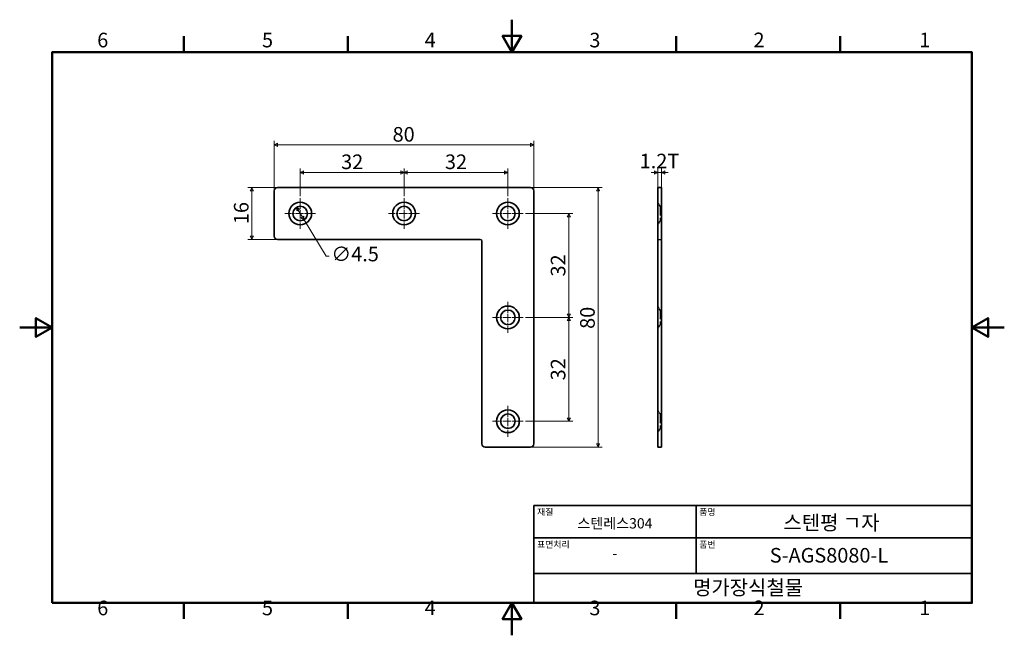
# Model space of a CAD drawing. Units: millimetres. Extents: x 0 to 303, y 0 to 190.
import ezdxf

# ---------------------------------------------------------------- set-up
doc = ezdxf.new("R2010")
doc.units = ezdxf.units.MM
doc.linetypes.add('CHAIN', pattern=[0.7087, 0.4724, -0.0591, 0.1181, -0.0591])
doc.linetypes.add('DASHED', pattern=[0.2067, 0.1654, -0.0413])
doc.layers.get('0').update_dxf_attribs({"color": 3})
for name, color, linetype, lineweight in [('MGJS  중심 표식(ISO)', 30, 'Continuous', 18), ('MGJS 은선 (ISO)', 8, 'DASHED', 25), ('MGJS 치수(ISO)', 7, 'Continuous', 18), ('경계(ISO)', 7, 'Continuous', 50), ('외형선(ISO)', 7, 'Continuous', 35), ('제목(ISO)', 7, 'Continuous', 35)]:
    doc.layers.add(name, color=color, linetype=linetype, lineweight=lineweight)
doc.styles.add('MGJS 텍스트', font='NanumGothic.ttf')
doc.styles.add('주 문자 (ISO)', font='NanumGothic.ttf')
doc.dimstyles.new('MGJS', dxfattribs={"dimtxt": 4.5, "dimasz": 1, "dimexe": 1.25, "dimexo": 0.625, "dimtad": 1, "dimtoh": 1, "dimdec": 1, "dimrnd": 1e-08, "dimdsep": 46, "dimtxsty": 'MGJS 텍스트', "dimblk": 'Filled-1', "dimcen": 0.09, "dimclrd": 250, "dimclre": 250, "dimclrt": 256, "dimadec": 0, "dimazin": 1, "dimtfac": 0.7, "dimtdec": 1, "dimtmove": 0, "dimatfit": 3, "dimfxl": 1, "dimtolj": 1, "dimlwd": -1, "dimlwe": -1, "dimarcsym": 0})

# ---------------------------------------------------------------- blocks, each defined once
blk = doc.blocks.new('경계 Default Border')
at = {"layer": '경계(ISO)'}
for p, q in [((50.57, 179.65), (50.57, 184.55)), ((101.15, 179.65), (101.15, 184.55)), ((202.3, 179.65), (202.3, 184.55)), ((252.88, 179.65), (252.88, 184.55)), ((50.57, 10), (50.57, 5.1)), ((101.15, 10), (101.15, 5.1)), ((202.3, 10), (202.3, 5.1)), ((252.88, 10), (252.88, 5.1))]:
    blk.add_line(p, q, dxfattribs=at)
at = {"layer": '경계(ISO)', "flags": 128}
for points in [[(151.72, 189.65), (151.72, 179.65), (148.84, 184.65), (154.61, 184.65), (151.72, 179.65)], [(10, 10), (10, 179.65), (293.45, 179.65), (293.45, 10), (10, 10)], [(0, 94.83), (10, 94.83), (5, 97.71), (5, 91.94), (10, 94.83)], [(303.45, 94.83), (293.45, 94.83), (298.45, 97.71), (298.45, 91.94), (293.45, 94.83)], [(151.72, 0), (151.72, 10), (148.84, 5), (154.61, 5), (151.72, 10)]]:
    blk.add_lwpolyline(points, dxfattribs=at)
at = {"layer": '경계(ISO)', "char_height": 4.5, "attachment_point": 7, "style": 'MGJS 텍스트'}
for s, insert in [('6', (23.89, 179.73)), ('5', (74.67, 179.73)), ('4', (124.82, 179.77)), ('3', (175.57, 179.72)), ('2', (226.15, 179.77)), ('1', (277.24, 179.77)), ('6', (23.89, 4.77)), ('5', (74.67, 4.77)), ('4', (124.82, 4.81)), ('3', (175.57, 4.77)), ('2', (226.15, 4.81)), ('1', (277.24, 4.81))]:
    blk.add_mtext(s, dxfattribs=dict(at, insert=insert))
blk = doc.blocks.new('제목 블록 ISO')
at = {"layer": '제목(ISO)'}
for p, q in [((71, 133), (71, 112)), ((71, 133), (206, 133)), ((121, 133), (121, 112)), ((206, 133), (206, 112)), ((71, 123), (206, 123)), ((71, 112), (206, 112)), ((71, 112), (71, 103)), ((206, 112), (206, 103)), ((206, 103), (71, 103))]:
    blk.add_line(p, q, dxfattribs=at)
at = {"layer": '제목(ISO)', "style": '주 문자 (ISO)'}
for s, insert, char_height, attachment_point in [('\\f나눔고딕|b0|i0;\\H2.0000;재질', (72, 132), 2, 1), ('\\f나눔고딕|b0|i0;\\H2.0000;품명', (122, 132), 2, 1), ('\\f나눔고딕|b0|i0;\\H3.1700;스텐레스304', (96, 127.5), 3.17, 5), ('\\f나눔고딕|b0|i0;\\H2.0000;표면처리', (72, 122), 2, 1), ('\\f나눔고딕|b0|i0;\\H2.0000;품번', (122, 122), 2, 1), ('\\f나눔고딕|b0|i0;\\H3.1700;-', (96, 118.28), 3.17, 5)]:
    blk.add_mtext(s, dxfattribs=dict(at, insert=insert, char_height=char_height, attachment_point=attachment_point))
for tag, p in [('제목_001', (147.93, 125.45)), ('부품_번호_001', (143.71, 115.4)), ('회사_001', (120.08, 105.45))]:
    blk.add_attdef(tag, p, '', height=4.5, dxfattribs=at)
blk = doc.blocks.new('Filled-1')
at = {"color": 0}
for p, q in [((0, 0), (-1, 0.5)), ((-1, 0.5), (-1, -0.5)), ((-1, 0), (0, 0)), ((-1, -0.5), (0, 0))]:
    blk.add_line(p, q, dxfattribs=at)
at = {"color": 0, "flags": 128}
blk.add_lwpolyline([(-1, -0.5), (0, 0), (-1, 0.5), (-1, -0.5)], dxfattribs=at)
at = {"color": 0}
blk.add_solid([(-1, -0.5), (0, 0), (-1, 0.5), (-1, -0.5)], dxfattribs=at)
blk = doc.blocks.new('*D7')
at = {"layer": 'Defpoints', "color": 0}
for p in [(79.46, 137.94), (71.55, 121.94), (79.46, 121.94)]:
    blk.add_point(p, dxfattribs=at)
at = {"layer": 'MGJS 치수(ISO)', "color": 250}
for p, q in [((78.84, 137.94), (70.3, 137.94)), ((71.55, 136.94), (71.55, 122.94)), ((78.84, 121.94), (70.3, 121.94))]:
    blk.add_line(p, q, dxfattribs=at)
for p, rotation in [((71.55, 137.94), 90), ((71.55, 121.94), 270)]:
    blk.add_blockref('Filled-1', p, dxfattribs=dict(at, rotation=rotation))
at = {"layer": 'MGJS 치수(ISO)', "insert": (66.02, 126.67), "char_height": 4.5, "attachment_point": 1, "rotation": 90, "style": 'MGJS 텍스트'}
blk.add_mtext('\\A1;16', dxfattribs=at)
blk = doc.blocks.new('*D8')
at = {"layer": 'Defpoints', "color": 0}
for p in [(85.29, 131.86), (87.63, 128.02)]:
    blk.add_point(p, dxfattribs=at)
at = {"layer": 'MGJS 치수(ISO)', "color": 250}
for p, q in [((85.81, 131.01), (87.11, 128.87)), ((87.63, 128.02), (94.41, 116.84)), ((94.41, 116.84), (95.41, 116.84))]:
    blk.add_line(p, q, dxfattribs=at)
for p, rotation in [((85.29, 131.86), 121.2511726349248), ((87.63, 128.02), 301.2511726349248)]:
    blk.add_blockref('Filled-1', p, dxfattribs=dict(at, rotation=rotation))
at = {"layer": 'MGJS 치수(ISO)', "insert": (96.03, 119.72), "char_height": 4.5, "attachment_point": 1, "style": 'MGJS 텍스트'}
blk.add_mtext('\\A1;∅4.5', dxfattribs=at)
blk = doc.blocks.new('*D9')
at = {"layer": 'Defpoints', "color": 0}
for p in [(78.46, 151.07), (78.46, 136.94), (158.46, 136.94)]:
    blk.add_point(p, dxfattribs=at)
at = {"layer": 'MGJS 치수(ISO)', "color": 250}
for p, q in [((78.46, 137.57), (78.46, 152.32)), ((158.46, 137.57), (158.46, 152.32)), ((157.46, 151.07), (79.46, 151.07))]:
    blk.add_line(p, q, dxfattribs=at)
at = {"layer": 'MGJS 치수(ISO)', "color": 250, "rotation": 180}
blk.add_blockref('Filled-1', (78.46, 151.07), dxfattribs=at)
at = {"layer": 'MGJS 치수(ISO)', "color": 250}
blk.add_blockref('Filled-1', (158.46, 151.07), dxfattribs=at)
at = {"layer": 'MGJS 치수(ISO)', "insert": (114.92, 156.59), "char_height": 4.5, "attachment_point": 1, "style": 'MGJS 텍스트'}
blk.add_mtext('\\A1;80', dxfattribs=at)
blk = doc.blocks.new('*D10')
at = {"layer": 'Defpoints', "color": 0}
for p in [(157.46, 137.94), (157.46, 57.94), (178.24, 57.94)]:
    blk.add_point(p, dxfattribs=at)
at = {"layer": 'MGJS 치수(ISO)', "color": 250}
for p, q in [((158.09, 137.94), (179.49, 137.94)), ((178.24, 136.94), (178.24, 58.94)), ((158.09, 57.94), (179.49, 57.94))]:
    blk.add_line(p, q, dxfattribs=at)
for p, rotation in [((178.24, 137.94), 90), ((178.24, 57.94), 270)]:
    blk.add_blockref('Filled-1', p, dxfattribs=dict(at, rotation=rotation))
at = {"layer": 'MGJS 치수(ISO)', "insert": (172.72, 94.4), "char_height": 4.5, "attachment_point": 1, "rotation": 90, "style": 'MGJS 텍스트'}
blk.add_mtext('\\A1;80', dxfattribs=at)
blk = doc.blocks.new('*D11')
at = {"layer": 'Defpoints', "color": 0}
for p in [(155.21, 97.94), (169.21, 97.94), (155.21, 65.94)]:
    blk.add_point(p, dxfattribs=at)
at = {"layer": 'MGJS 치수(ISO)', "color": 250}
for p, q in [((155.84, 97.94), (170.46, 97.94)), ((169.21, 66.94), (169.21, 96.94)), ((155.84, 65.94), (170.46, 65.94))]:
    blk.add_line(p, q, dxfattribs=at)
for p, rotation in [((169.21, 97.94), 90), ((169.21, 65.94), 270)]:
    blk.add_blockref('Filled-1', p, dxfattribs=dict(at, rotation=rotation))
at = {"layer": 'MGJS 치수(ISO)', "insert": (163.68, 78.54), "char_height": 4.5, "attachment_point": 1, "rotation": 90, "style": 'MGJS 텍스트'}
blk.add_mtext('\\A1;32', dxfattribs=at)
blk = doc.blocks.new('*D12')
at = {"layer": 'Defpoints', "color": 0}
for p in [(155.21, 129.94), (155.21, 97.94), (169.21, 97.94)]:
    blk.add_point(p, dxfattribs=at)
at = {"layer": 'MGJS 치수(ISO)', "color": 250}
for p, q in [((155.84, 129.94), (170.46, 129.94)), ((169.21, 128.94), (169.21, 98.94)), ((155.84, 97.94), (170.46, 97.94))]:
    blk.add_line(p, q, dxfattribs=at)
for p, rotation in [((169.21, 129.94), 90), ((169.21, 97.94), 270)]:
    blk.add_blockref('Filled-1', p, dxfattribs=dict(at, rotation=rotation))
at = {"layer": 'MGJS 치수(ISO)', "insert": (163.68, 110.54), "char_height": 4.5, "attachment_point": 1, "rotation": 90, "style": 'MGJS 텍스트'}
blk.add_mtext('\\A1;32', dxfattribs=at)
blk = doc.blocks.new('*D13')
at = {"layer": 'Defpoints', "color": 0}
for p in [(150.46, 142.6), (118.46, 134.69), (150.46, 134.69)]:
    blk.add_point(p, dxfattribs=at)
at = {"layer": 'MGJS 치수(ISO)', "color": 250}
for p, q in [((118.46, 135.32), (118.46, 143.85)), ((150.46, 135.32), (150.46, 143.85)), ((119.46, 142.6), (149.46, 142.6))]:
    blk.add_line(p, q, dxfattribs=at)
at = {"layer": 'MGJS 치수(ISO)', "color": 250, "rotation": 180}
blk.add_blockref('Filled-1', (118.46, 142.6), dxfattribs=at)
at = {"layer": 'MGJS 치수(ISO)', "color": 250}
blk.add_blockref('Filled-1', (150.46, 142.6), dxfattribs=at)
at = {"layer": 'MGJS 치수(ISO)', "insert": (131.06, 148.13), "char_height": 4.5, "attachment_point": 1, "style": 'MGJS 텍스트'}
blk.add_mtext('\\A1;32', dxfattribs=at)
blk = doc.blocks.new('*D14')
at = {"layer": 'Defpoints', "color": 0}
for p in [(118.46, 142.6), (86.46, 134.69), (118.46, 134.69)]:
    blk.add_point(p, dxfattribs=at)
at = {"layer": 'MGJS 치수(ISO)', "color": 250}
for p, q in [((86.46, 135.32), (86.46, 143.85)), ((118.46, 135.32), (118.46, 143.85)), ((87.46, 142.6), (117.46, 142.6))]:
    blk.add_line(p, q, dxfattribs=at)
at = {"layer": 'MGJS 치수(ISO)', "color": 250, "rotation": 180}
blk.add_blockref('Filled-1', (86.46, 142.6), dxfattribs=at)
at = {"layer": 'MGJS 치수(ISO)', "color": 250}
blk.add_blockref('Filled-1', (118.46, 142.6), dxfattribs=at)
at = {"layer": 'MGJS 치수(ISO)', "insert": (99.06, 148.13), "char_height": 4.5, "attachment_point": 1, "style": 'MGJS 텍스트'}
blk.add_mtext('\\A1;32', dxfattribs=at)
blk = doc.blocks.new('*D15')
at = {"layer": 'Defpoints', "color": 0}
for p in [(197.83, 142.6), (196.63, 136.94), (197.83, 136.94)]:
    blk.add_point(p, dxfattribs=at)
at = {"layer": 'MGJS 치수(ISO)', "color": 250}
for p, q in [((196.63, 137.57), (196.63, 143.85)), ((197.83, 137.57), (197.83, 143.85)), ((195.63, 142.6), (194.63, 142.6)), ((196.63, 142.6), (197.83, 142.6)), ((198.83, 142.6), (199.83, 142.6))]:
    blk.add_line(p, q, dxfattribs=at)
blk.add_blockref('Filled-1', (196.63, 142.6), dxfattribs=at)
at = {"layer": 'MGJS 치수(ISO)', "color": 250, "rotation": 180}
blk.add_blockref('Filled-1', (197.83, 142.6), dxfattribs=at)
at = {"layer": 'MGJS 치수(ISO)', "insert": (191.08, 148.36), "char_height": 4.5, "attachment_point": 1, "style": 'MGJS 텍스트'}
blk.add_mtext('\\A1;1.2T', dxfattribs=at)

msp = doc.modelspace()

# ---------------------------------------------------------------- linework, layer by layer
at = {"layer": 'MGJS  중심 표식(ISO)', "linetype": 'CHAIN', "ltscale": 5.27739}
for p, q in [((86.461, 134.691), (86.461, 125.191)), ((118.461, 134.691), (118.461, 125.191)), ((150.461, 134.691), (150.461, 125.191)), ((91.211, 129.941), (81.711, 129.941)), ((123.211, 129.941), (113.711, 129.941)), ((155.211, 129.941), (145.711, 129.941)), ((150.461, 102.691), (150.461, 93.191)), ((155.211, 97.941), (145.711, 97.941)), ((150.461, 70.691), (150.461, 61.191)), ((155.211, 65.941), (145.711, 65.941))]:
    msp.add_line(p, q, dxfattribs=at)
at = {"layer": 'MGJS 은선 (ISO)', "ltscale": 2.749093}
for p, q in [((197.348, 132.191), (196.627, 133.441)), ((197.348, 127.691), (196.627, 126.441)), ((197.348, 100.191), (196.627, 101.441)), ((197.348, 95.691), (196.627, 94.441)), ((197.348, 68.191), (196.627, 69.441)), ((197.348, 63.691), (196.627, 62.441))]:
    msp.add_line(p, q, dxfattribs=at)
at = {"layer": 'MGJS 은선 (ISO)', "ltscale": 17.098654}
for p, q in [((197.348, 132.191), (197.348, 127.691)), ((197.348, 100.191), (197.348, 95.691)), ((197.348, 68.191), (197.348, 63.691))]:
    msp.add_line(p, q, dxfattribs=at)
at = {"layer": 'MGJS 은선 (ISO)', "ltscale": 0.91094}
for p, q in [((197.827, 132.191), (197.348, 132.191)), ((197.827, 127.691), (197.348, 127.691)), ((197.827, 100.191), (197.348, 100.191)), ((197.827, 95.691), (197.348, 95.691)), ((197.827, 68.191), (197.348, 68.191)), ((197.827, 63.691), (197.348, 63.691))]:
    msp.add_line(p, q, dxfattribs=at)
at = {"layer": 'MGJS 은선 (ISO)', "ltscale": 2.285536}
msp.add_line((196.627, 121.941), (197.827, 121.941), dxfattribs=at)
at = {"layer": '외형선(ISO)'}
for p, q in [((78.461, 136.941), (78.461, 122.941)), ((157.461, 137.941), (79.461, 137.941)), ((158.461, 58.941), (158.461, 136.941)), ((196.627, 136.941), (196.627, 137.941)), ((197.827, 137.941), (196.627, 137.941)), ((196.627, 58.941), (196.627, 136.941)), ((197.827, 137.941), (197.827, 136.941)), ((197.827, 58.941), (197.827, 136.941)), ((79.461, 121.941), (141.961, 121.941)), ((142.461, 121.441), (142.461, 58.941)), ((143.461, 57.941), (157.461, 57.941)), ((196.627, 57.941), (196.627, 58.941)), ((196.627, 57.941), (197.827, 57.941)), ((197.827, 58.941), (197.827, 57.941))]:
    msp.add_line(p, q, dxfattribs=at)
for centre, radius in [((86.461, 129.941), 3.5), ((86.461, 129.941), 2.25), ((118.461, 129.941), 3.5), ((118.461, 129.941), 2.25), ((150.461, 129.941), 3.5), ((150.461, 129.941), 2.25), ((150.461, 97.941), 3.5), ((150.461, 97.941), 2.25), ((150.461, 65.941), 3.5), ((150.461, 65.941), 2.25)]:
    msp.add_circle(centre, radius, dxfattribs=at)
for centre, radius, start, end in [((79.461, 136.941), 1, 90, 180), ((157.461, 136.941), 1, 0, 90), ((79.461, 122.941), 1, 180, 270), ((141.961, 121.441), 0.5, 0, 90), ((143.461, 58.941), 1, 180, 270), ((157.461, 58.941), 1, 270, 0)]:
    msp.add_arc(centre, radius, start, end, dxfattribs=at)

# ---------------------------------------------------------------- block references
msp.add_blockref('경계 Default Border', (0, 0))
msp.add_blockref('제목 블록 ISO', (87.45, -93)).add_auto_attribs({'제목_001': '스텐평 ㄱ자', '부품_번호_001': 'S-AGS8080-L', '회사_001': '명가장식철물'})

# ---------------------------------------------------------------- dimensions: what is measured, and where the dimension line sits
at = {"layer": 'MGJS 치수(ISO)', "color": 250}
dim = msp.add_linear_dim(base=(78.461, 151.065), p1=(158.461, 136.941), p2=(78.461, 136.941), dimstyle='MGJS', override={"dimtoh": 0, "dimdec": 1, "dimtp": 0, "dimtm": 0, "dimtdec": 1, "dimtofl": 0, "dimatfit": 1}, dxfattribs=at)
dim.commit()
dim.dimension.update_dxf_attribs({"geometry": '*D9', "text_midpoint": (118.461, 151.065), "dimtype": 160})
for base, p1, p2, angle, picture, middle in [((118.461, 142.604), (86.461, 134.691), (118.461, 134.691), 180, '*D14', (102.461, 142.604)), ((150.461, 142.604), (118.461, 134.691), (150.461, 134.691), 180, '*D13', (134.461, 142.604)), ((71.547, 121.941), (79.461, 137.941), (79.461, 121.941), 90, '*D7', (71.547, 129.941)), ((178.244, 57.941), (157.461, 137.941), (157.461, 57.941), 90, '*D10', (178.244, 97.941)), ((169.211, 97.941), (155.211, 129.941), (155.211, 97.941), 90, '*D12', (169.211, 113.941)), ((169.211, 97.941), (155.211, 65.941), (155.211, 97.941), 90, '*D11', (169.211, 81.941))]:
    dim = msp.add_linear_dim(base=base, p1=p1, p2=p2, angle=angle, dimstyle='MGJS', override={"dimtoh": 0, "dimdec": 1, "dimtp": 0, "dimtm": 0, "dimtdec": 1, "dimtofl": 0, "dimatfit": 1}, dxfattribs=at)
    dim.commit()
    dim.dimension.update_dxf_attribs({"geometry": picture, "text_midpoint": middle, "dimtype": 160})
dim = msp.add_linear_dim(base=(197.827, 142.604), p1=(196.627, 136.941), p2=(197.827, 136.941), text='<>T', dimstyle='MGJS', override={"dimtoh": 0, "dimdec": 1, "dimtp": 0, "dimtm": 0, "dimtdec": 1, "dimtofl": 1, "dimatfit": 1}, dxfattribs=at)
dim.commit()
dim.dimension.update_dxf_attribs({"geometry": '*D15', "text_midpoint": (197.227, 142.604), "dimtype": 160})
dim = msp.add_diameter_dim_2p(p1=(85.293, 131.865), p2=(87.628, 128.018), dimstyle='MGJS', override={"dimtad": 0, "dimtih": 1, "dimdec": 1, "dimlfac": 1, "dimtp": 0, "dimtm": 0, "dimtdec": 1, "dimatfit": 2}, dxfattribs=at)
dim.commit()
dim.dimension.update_dxf_attribs({"geometry": '*D8', "text_midpoint": (102.962, 116.841), "dimtype": 163})

doc.saveas('drawing.dxf')
